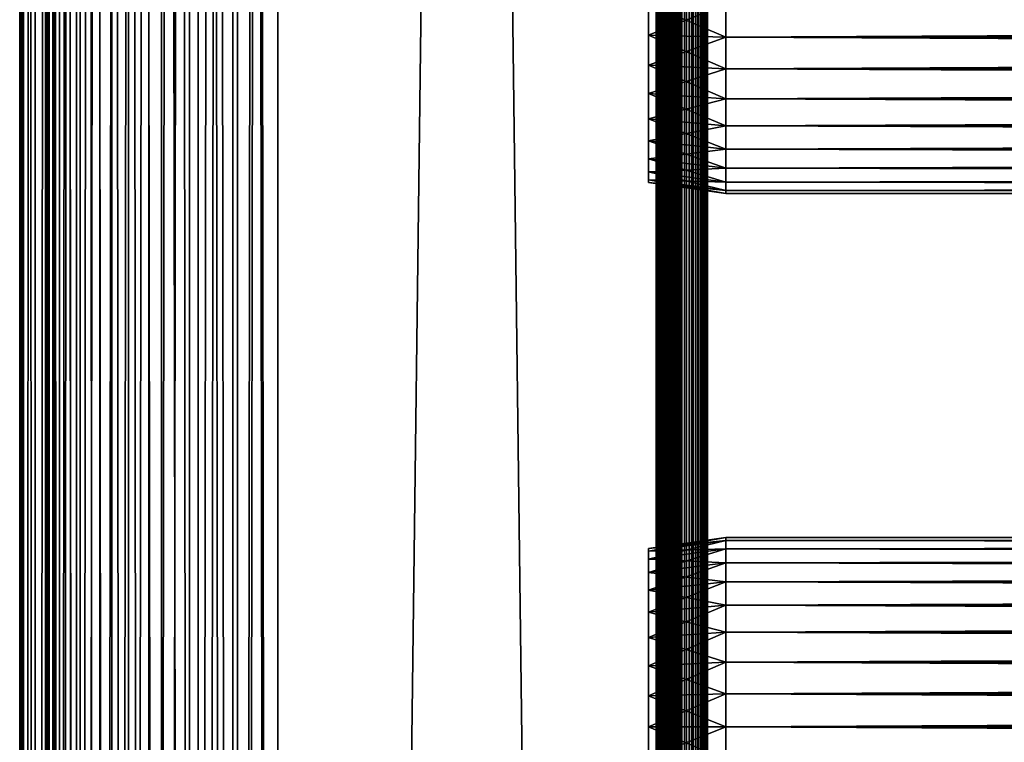
# Model space of a CAD drawing. Extents: x 0 to 458, y 0 to 1757.
# Drawn here: x 0 to 57, y 618 to 660 of the extents above; entities that cross this region are included whole.
import ezdxf

# ---------------------------------------------------------------- set-up
doc = ezdxf.new("R2010")
doc.units = 0
doc.header["$MEASUREMENT"] = 0
doc.layers.get('0').update_dxf_attribs({"linetype": 'CONTINUOUS'})

msp = doc.modelspace()

# ---------------------------------------------------------------- linework, layer by layer
for points in [[(0.227884, 1.80006, 69.714188), (0.227884, 1740.800049, 69.714188), (0, 1740.800049, 67.109467)], [(0.227884, 1.80006, 69.714188), (0, 1740.800049, 67.109467), (0, 1.80006, 67.109467)], [(0, 1.80006, 67.109467), (0, 1740.800049, 67.109467), (0.227884, 1740.800049, 64.504738)], [(0, 1.80006, 67.109467), (0.227884, 1740.800049, 64.504738), (0.227884, 1.80006, 64.504738)], [(0.904605, 1.80006, 72.239769), (0.904605, 1740.800049, 72.239769), (0.227884, 1740.800049, 69.714188)], [(0.904605, 1.80006, 72.239769), (0.227884, 1740.800049, 69.714188), (0.227884, 1.80006, 69.714188)], [(0.227884, 1.80006, 64.504738), (0.227884, 1740.800049, 64.504738), (0.904605, 1740.800049, 61.97916)], [(0.227884, 1.80006, 64.504738), (0.904605, 1740.800049, 61.97916), (0.904605, 1.80006, 61.97916)], [(2.009615, 1.80006, 74.609467), (2.009615, 1740.800049, 74.609467), (0.904605, 1740.800049, 72.239769)], [(2.009615, 1.80006, 74.609467), (0.904605, 1740.800049, 72.239769), (0.904605, 1.80006, 72.239769)], [(0.904605, 1.80006, 61.97916), (0.904605, 1740.800049, 61.97916), (2.009615, 1740.800049, 59.60947)], [(0.904605, 1.80006, 61.97916), (2.009615, 1740.800049, 59.60947), (2.009615, 1.80006, 59.60947)], [(1.705095, 1.80006, 64.765221), (1.705095, 1740.800049, 64.765221), (1.499996, 1.80006, 67.109467)], [(1.499996, 1.80006, 67.109467), (1.705095, 1740.800049, 64.765221), (1.499996, 1740.800049, 67.109467)], [(1.499996, 1.80006, 67.109467), (1.499996, 1740.800049, 67.109467), (1.705095, 1.80006, 69.45372)], [(1.705095, 1.80006, 69.45372), (1.499996, 1740.800049, 67.109467), (1.705095, 1740.800049, 69.45372)], [(2.31415, 1.80006, 62.492191), (2.31415, 1740.800049, 62.492191), (1.705095, 1.80006, 64.765221)], [(1.705095, 1.80006, 64.765221), (2.31415, 1740.800049, 62.492191), (1.705095, 1740.800049, 64.765221)], [(1.705095, 1.80006, 69.45372), (1.705095, 1740.800049, 69.45372), (2.31415, 1.80006, 71.726738)], [(2.31415, 1.80006, 71.726738), (1.705095, 1740.800049, 69.45372), (2.31415, 1740.800049, 71.726738)], [(3.509328, 1.80006, 76.751282), (3.509328, 1740.800049, 76.751282), (2.009615, 1740.800049, 74.609467)], [(3.509328, 1.80006, 76.751282), (2.009615, 1740.800049, 74.609467), (2.009615, 1.80006, 74.609467)], [(2.009615, 1.80006, 59.60947), (2.009615, 1740.800049, 59.60947), (3.509328, 1740.800049, 57.467651)], [(2.009615, 1.80006, 59.60947), (3.509328, 1740.800049, 57.467651), (3.509328, 1.80006, 57.467651)], [(3.308654, 1.80006, 60.35947), (3.308654, 1740.800049, 60.35947), (2.31415, 1.80006, 62.492191)], [(2.31415, 1.80006, 62.492191), (3.308654, 1740.800049, 60.35947), (2.31415, 1740.800049, 62.492191)], [(2.31415, 1.80006, 71.726738), (2.31415, 1740.800049, 71.726738), (3.308654, 1.80006, 73.859467)], [(3.308654, 1.80006, 73.859467), (2.31415, 1740.800049, 71.726738), (3.308654, 1740.800049, 73.859467)], [(4.658401, 1.80006, 58.431831), (4.658401, 1740.800049, 58.431831), (3.308654, 1.80006, 60.35947)], [(3.308654, 1.80006, 60.35947), (4.658401, 1740.800049, 58.431831), (3.308654, 1740.800049, 60.35947)], [(3.308654, 1.80006, 73.859467), (3.308654, 1740.800049, 73.859467), (4.658401, 1.80006, 75.787102)], [(4.658401, 1.80006, 75.787102), (3.308654, 1740.800049, 73.859467), (4.658401, 1740.800049, 75.787102)], [(5.358174, 1.80006, 78.600128), (5.358174, 1740.800049, 78.600128), (3.509328, 1740.800049, 76.751282)], [(5.358174, 1.80006, 78.600128), (3.509328, 1740.800049, 76.751282), (3.509328, 1.80006, 76.751282)], [(3.509328, 1.80006, 57.467651), (3.509328, 1740.800049, 57.467651), (5.358174, 1740.800049, 55.618801)], [(3.509328, 1.80006, 57.467651), (5.358174, 1740.800049, 55.618801), (5.358174, 1.80006, 55.618801)], [(6.322369, 1.80006, 56.767872), (6.322369, 1740.800049, 56.767872), (4.658401, 1.80006, 58.431831)], [(4.658401, 1.80006, 58.431831), (6.322369, 1740.800049, 56.767872), (4.658401, 1740.800049, 58.431831)], [(4.658401, 1.80006, 75.787102), (4.658401, 1740.800049, 75.787102), (6.322369, 1.80006, 77.451073)], [(6.322369, 1.80006, 77.451073), (4.658401, 1740.800049, 75.787102), (6.322369, 1740.800049, 77.451073)], [(7.499993, 1.80006, 80.099854), (7.499993, 1740.800049, 80.099854), (5.358174, 1740.800049, 78.600128)], [(7.499993, 1.80006, 80.099854), (5.358174, 1740.800049, 78.600128), (5.358174, 1.80006, 78.600128)], [(5.358174, 1.80006, 55.618801), (5.358174, 1740.800049, 55.618801), (7.499993, 1740.800049, 54.11908)], [(5.358174, 1.80006, 55.618801), (7.499993, 1740.800049, 54.11908), (7.499993, 1.80006, 54.11908)], [(8.249998, 1.80006, 55.418121), (8.249998, 1740.800049, 55.418121), (6.322369, 1.80006, 56.767872)], [(6.322369, 1.80006, 56.767872), (8.249998, 1740.800049, 55.418121), (6.322369, 1740.800049, 56.767872)], [(6.322369, 1.80006, 77.451073), (6.322369, 1740.800049, 77.451073), (8.249998, 1.80006, 78.800812)], [(8.249998, 1.80006, 78.800812), (6.322369, 1740.800049, 77.451073), (8.249998, 1740.800049, 78.800812)], [(9.869695, 1.80006, 81.204849), (9.869695, 1740.800049, 81.204849), (7.499993, 1740.800049, 80.099854)], [(9.869695, 1.80006, 81.204849), (7.499993, 1740.800049, 80.099854), (7.499993, 1.80006, 80.099854)], [(7.499993, 1.80006, 54.11908), (7.499993, 1740.800049, 54.11908), (9.869695, 1740.800049, 53.01408)], [(7.499993, 1.80006, 54.11908), (9.869695, 1740.800049, 53.01408), (9.869695, 1.80006, 53.01408)], [(10.38273, 1.80006, 54.423618), (10.38273, 1740.800049, 54.423618), (8.249998, 1.80006, 55.418121)], [(8.249998, 1.80006, 55.418121), (10.38273, 1740.800049, 54.423618), (8.249998, 1740.800049, 55.418121)], [(8.249998, 1.80006, 78.800812), (8.249998, 1740.800049, 78.800812), (10.38273, 1.80006, 79.795319)], [(10.38273, 1.80006, 79.795319), (8.249998, 1740.800049, 78.800812), (10.38273, 1740.800049, 79.795319)], [(12.39528, 1.80006, 81.881577), (12.39528, 1740.800049, 81.881577), (9.869695, 1740.800049, 81.204849)], [(12.39528, 1.80006, 81.881577), (9.869695, 1740.800049, 81.204849), (9.869695, 1.80006, 81.204849)], [(9.869695, 1.80006, 53.01408), (9.869695, 1740.800049, 53.01408), (12.39528, 1740.800049, 52.337349)], [(9.869695, 1.80006, 53.01408), (12.39528, 1740.800049, 52.337349), (12.39528, 1.80006, 52.337349)], [(12.65575, 1.80006, 53.81456), (12.65575, 1740.800049, 53.81456), (10.38273, 1.80006, 54.423618)], [(10.38273, 1.80006, 54.423618), (12.65575, 1740.800049, 53.81456), (10.38273, 1740.800049, 54.423618)], [(10.38273, 1.80006, 79.795319), (10.38273, 1740.800049, 79.795319), (12.65575, 1.80006, 80.404373)], [(12.65575, 1.80006, 80.404373), (10.38273, 1740.800049, 79.795319), (12.65575, 1740.800049, 80.404373)], [(15, 1.80006, 82.109467), (15, 1740.800049, 82.109467), (12.39528, 1740.800049, 81.881577)], [(15, 1.80006, 82.109467), (12.39528, 1740.800049, 81.881577), (12.39528, 1.80006, 81.881577)], [(12.39528, 1.80006, 52.337349), (12.39528, 1740.800049, 52.337349), (15, 1740.800049, 52.10947)], [(12.39528, 1.80006, 52.337349), (15, 1740.800049, 52.10947), (15, 1.80006, 52.10947)], [(15, 1.80006, 53.60947), (15, 1740.800049, 53.60947), (12.65575, 1.80006, 53.81456)], [(12.65575, 1.80006, 53.81456), (15, 1740.800049, 53.60947), (12.65575, 1740.800049, 53.81456)], [(12.65575, 1.80006, 80.404373), (12.65575, 1740.800049, 80.404373), (15, 1.80006, 80.609467)], [(15, 1.80006, 80.609467), (12.65575, 1740.800049, 80.404373), (15, 1740.800049, 80.609467)], [(37, 1.80006, 52.10947), (15, 1.80006, 52.10947), (37, 1740.800049, 52.10947)], [(37, 1740.800049, 52.10947), (15, 1.80006, 52.10947), (15, 1740.800049, 52.10947)], [(15, 1.80006, 82.109467), (37, 1.80006, 82.109467), (15, 1740.800049, 82.109467)], [(15, 1740.800049, 82.109467), (37, 1.80006, 82.109467), (37, 1740.800049, 82.109467)], [(37, 1.80006, 80.609467), (15, 1.80006, 80.609467), (37, 1740.800049, 80.609467)], [(37, 1740.800049, 80.609467), (15, 1.80006, 80.609467), (15, 1740.800049, 80.609467)], [(15, 1.80006, 53.60947), (37, 1.80006, 53.60947), (15, 1740.800049, 53.60947)], [(15, 1740.800049, 53.60947), (37, 1.80006, 53.60947), (37, 1740.800049, 53.60947)], [(37.52095, 1.80006, 82.063889), (37.52095, 1740.800049, 82.063889), (37, 1740.800049, 82.109467)], [(37.52095, 1.80006, 82.063889), (37, 1740.800049, 82.109467), (37, 1.80006, 82.109467)], [(37, 1.80006, 52.10947), (37, 1740.800049, 52.10947), (37.52095, 1740.800049, 52.155041)], [(37, 1.80006, 52.10947), (37.52095, 1740.800049, 52.155041), (37.52095, 1.80006, 52.155041)], [(37.260471, 1.80006, 53.632252), (37.260471, 1740.800049, 53.632252), (37, 1.80006, 53.60947)], [(37, 1.80006, 53.60947), (37.260471, 1740.800049, 53.632252), (37, 1740.800049, 53.60947)], [(37.260471, 1740.800049, 80.586678), (37.260471, 1.80006, 80.586678), (37, 1740.800049, 80.609467)], [(37, 1740.800049, 80.609467), (37.260471, 1.80006, 80.586678), (37, 1.80006, 80.609467)], [(37.51302, 1.80006, 53.699928), (37.51302, 1740.800049, 53.699928), (37.260471, 1.80006, 53.632252)], [(37.260471, 1.80006, 53.632252), (37.51302, 1740.800049, 53.699928), (37.260471, 1740.800049, 53.632252)], [(37.51302, 1740.800049, 80.518997), (37.51302, 1.80006, 80.518997), (37.260471, 1740.800049, 80.586678)], [(37.260471, 1740.800049, 80.586678), (37.51302, 1.80006, 80.518997), (37.260471, 1.80006, 80.586678)], [(37.749989, 1.80006, 53.810429), (37.749989, 1740.800049, 53.810429), (37.51302, 1.80006, 53.699928)], [(37.51302, 1.80006, 53.699928), (37.749989, 1740.800049, 53.810429), (37.51302, 1740.800049, 53.699928)], [(37.749989, 1740.800049, 80.408501), (37.749989, 1.80006, 80.408501), (37.51302, 1740.800049, 80.518997)], [(37.51302, 1740.800049, 80.518997), (37.749989, 1.80006, 80.408501), (37.51302, 1.80006, 80.518997)], [(38.026051, 1.80006, 81.928543), (38.026051, 1740.800049, 81.928543), (37.52095, 1740.800049, 82.063889)], [(38.026051, 1.80006, 81.928543), (37.52095, 1740.800049, 82.063889), (37.52095, 1.80006, 82.063889)], [(37.52095, 1.80006, 52.155041), (37.52095, 1740.800049, 52.155041), (38.026051, 1740.800049, 52.29039)], [(37.52095, 1.80006, 52.155041), (38.026051, 1740.800049, 52.29039), (38.026051, 1.80006, 52.29039)], [(37.96418, 1.80006, 53.9604), (37.96418, 1740.800049, 53.9604), (37.749989, 1.80006, 53.810429)], [(37.749989, 1.80006, 53.810429), (37.96418, 1740.800049, 53.9604), (37.749989, 1740.800049, 53.810429)], [(37.96418, 1740.800049, 80.25853), (37.96418, 1.80006, 80.25853), (37.749989, 1740.800049, 80.408501)], [(37.749989, 1740.800049, 80.408501), (37.96418, 1.80006, 80.25853), (37.749989, 1.80006, 80.408501)], [(38.149059, 1.80006, 54.145279), (38.149059, 1740.800049, 54.145279), (37.96418, 1.80006, 53.9604)], [(37.96418, 1.80006, 53.9604), (38.149059, 1740.800049, 54.145279), (37.96418, 1740.800049, 53.9604)], [(38.149059, 1740.800049, 80.073647), (38.149059, 1.80006, 80.073647), (37.96418, 1740.800049, 80.25853)], [(37.96418, 1740.800049, 80.25853), (38.149059, 1.80006, 80.073647), (37.96418, 1.80006, 80.25853)], [(38.5, 1.80006, 81.707542), (38.5, 1740.800049, 81.707542), (38.026051, 1740.800049, 81.928543)], [(38.5, 1.80006, 81.707542), (38.026051, 1740.800049, 81.928543), (38.026051, 1.80006, 81.928543)], [(38.026051, 1.80006, 52.29039), (38.026051, 1740.800049, 52.29039), (38.5, 1740.800049, 52.511391)], [(38.026051, 1.80006, 52.29039), (38.5, 1740.800049, 52.511391), (38.5, 1.80006, 52.511391)], [(38.299042, 1.80006, 54.35947), (38.299042, 1740.800049, 54.35947), (38.149059, 1.80006, 54.145279)], [(38.149059, 1.80006, 54.145279), (38.299042, 1740.800049, 54.35947), (38.149059, 1740.800049, 54.145279)], [(38.299042, 1740.800049, 79.859467), (38.299042, 1.80006, 79.859467), (38.149059, 1740.800049, 80.073647)], [(38.149059, 1740.800049, 80.073647), (38.299042, 1.80006, 79.859467), (38.149059, 1.80006, 80.073647)], [(38.409531, 1.80006, 54.596439), (38.409531, 1740.800049, 54.596439), (38.299042, 1.80006, 54.35947)], [(38.299042, 1.80006, 54.35947), (38.409531, 1740.800049, 54.596439), (38.299042, 1740.800049, 54.35947)], [(38.409531, 1740.800049, 79.622498), (38.409531, 1.80006, 79.622498), (38.299042, 1740.800049, 79.859467)], [(38.299042, 1740.800049, 79.859467), (38.409531, 1.80006, 79.622498), (38.299042, 1.80006, 79.859467)], [(38.477211, 1.80006, 54.848991), (38.477211, 1740.800049, 54.848991), (38.409531, 1.80006, 54.596439)], [(38.409531, 1.80006, 54.596439), (38.477211, 1740.800049, 54.848991), (38.409531, 1740.800049, 54.596439)], [(38.477211, 1740.800049, 79.369942), (38.477211, 1.80006, 79.369942), (38.409531, 1740.800049, 79.622498)], [(38.409531, 1740.800049, 79.622498), (38.477211, 1.80006, 79.369942), (38.409531, 1.80006, 79.622498)], [(38.477211, 1.80006, 54.848991), (38.5, 1648.300049, 55.10947), (38.477211, 1740.800049, 54.848991)], [(38.477211, 1740.800049, 79.369942), (38.5, 892.299988, 79.109467), (38.477211, 1.80006, 79.369942)], [(38.92836, 1.80006, 81.4076), (38.92836, 1740.800049, 81.4076), (38.5, 1740.800049, 81.707542)], [(38.92836, 1.80006, 81.4076), (38.5, 1740.800049, 81.707542), (38.5, 1.80006, 81.707542)], [(38.5, 1.80006, 52.511391), (38.5, 1740.800049, 52.511391), (38.92836, 1740.800049, 52.811329)], [(38.5, 1.80006, 52.511391), (38.92836, 1740.800049, 52.811329), (38.92836, 1.80006, 52.811329)], [(39.29813, 1.80006, 81.037827), (39.29813, 1740.800049, 81.037827), (38.92836, 1740.800049, 81.4076)], [(39.29813, 1.80006, 81.037827), (38.92836, 1740.800049, 81.4076), (38.92836, 1.80006, 81.4076)], [(38.92836, 1.80006, 52.811329), (38.92836, 1740.800049, 52.811329), (39.29813, 1740.800049, 53.181099)], [(38.92836, 1.80006, 52.811329), (39.29813, 1740.800049, 53.181099), (39.29813, 1.80006, 53.181099)], [(39.59808, 1.80006, 80.609467), (39.59808, 1740.800049, 80.609467), (39.29813, 1740.800049, 81.037827)], [(39.59808, 1.80006, 80.609467), (39.29813, 1740.800049, 81.037827), (39.29813, 1.80006, 81.037827)], [(39.29813, 1.80006, 53.181099), (39.29813, 1740.800049, 53.181099), (39.59808, 1740.800049, 53.60947)], [(39.29813, 1.80006, 53.181099), (39.59808, 1740.800049, 53.60947), (39.59808, 1.80006, 53.60947)], [(39.81908, 1.80006, 80.135529), (39.81908, 1740.800049, 80.135529), (39.59808, 1740.800049, 80.609467)], [(39.81908, 1.80006, 80.135529), (39.59808, 1740.800049, 80.609467), (39.59808, 1.80006, 80.609467)], [(39.59808, 1.80006, 53.60947), (39.59808, 1740.800049, 53.60947), (39.81908, 1740.800049, 54.083408)], [(39.59808, 1.80006, 53.60947), (39.81908, 1740.800049, 54.083408), (39.81908, 1.80006, 54.083408)], [(39.954418, 1.80006, 79.630409), (39.954418, 1740.800049, 79.630409), (39.81908, 1740.800049, 80.135529)], [(39.954418, 1.80006, 79.630409), (39.81908, 1740.800049, 80.135529), (39.81908, 1.80006, 80.135529)], [(39.81908, 1.80006, 54.083408), (39.81908, 1740.800049, 54.083408), (39.954418, 1740.800049, 54.58852)], [(39.81908, 1.80006, 54.083408), (39.954418, 1740.800049, 54.58852), (39.954418, 1.80006, 54.58852)], [(39.999989, 850.299988, 79.109467), (39.954418, 1740.800049, 79.630409), (39.954418, 1.80006, 79.630409)], [(39.954418, 1.80006, 54.58852), (39.954418, 1740.800049, 54.58852), (39.999989, 892.299988, 55.10947)], [(38.5, 1585.300049, 55.10947), (38.5, 1648.300049, 55.10947), (38.477211, 1.80006, 54.848991)], [(38.477211, 1.80006, 54.848991), (38.5, 1522.300049, 55.10947), (38.5, 1585.300049, 55.10947)], [(38.477211, 1.80006, 54.848991), (38.5, 1480.300049, 55.10947), (38.5, 1522.300049, 55.10947)], [(38.5, 1396.300049, 55.10947), (38.5, 1480.300049, 55.10947), (38.477211, 1.80006, 54.848991)], [(38.477211, 1.80006, 54.848991), (38.5, 1333.300049, 55.10947), (38.5, 1396.300049, 55.10947)], [(38.477211, 1.80006, 54.848991), (38.5, 1270.300049, 55.10947), (38.5, 1333.300049, 55.10947)], [(38.5, 1228.300049, 55.10947), (38.5, 1270.300049, 55.10947), (38.477211, 1.80006, 54.848991)], [(38.477211, 1.80006, 54.848991), (38.5, 1144.300049, 55.10947), (38.5, 1228.300049, 55.10947)], [(38.477211, 1.80006, 54.848991), (38.5, 1102.300049, 55.10947), (38.5, 1144.300049, 55.10947)], [(38.5, 1060.300049, 55.10947), (38.5, 1102.300049, 55.10947), (38.477211, 1.80006, 54.848991)], [(38.477211, 1.80006, 54.848991), (38.5, 1018.299988, 55.10947), (38.5, 1060.300049, 55.10947)], [(38.477211, 1.80006, 54.848991), (38.5, 955.299988, 55.10947), (38.5, 1018.299988, 55.10947)], [(38.5, 892.299988, 55.10947), (38.5, 955.299988, 55.10947), (38.477211, 1.80006, 54.848991)], [(38.477211, 1.80006, 54.848991), (38.5, 850.299988, 55.10947), (38.5, 892.299988, 55.10947)], [(38.5, 892.299988, 79.109467), (38.5, 850.299988, 79.109467), (38.477211, 1.80006, 79.369942)], [(39.954418, 1.80006, 54.58852), (39.999989, 892.299988, 55.10947), (39.999989, 850.299988, 55.10947)], [(38.477211, 1.80006, 54.848991), (38.5, 808.299988, 55.10947), (38.5, 850.299988, 55.10947)], [(38.5, 850.299988, 79.109467), (38.5, 808.299988, 79.109467), (38.477211, 1.80006, 79.369942)], [(39.954418, 1.80006, 79.630409), (39.999989, 808.299988, 79.109467), (39.999989, 850.299988, 79.109467)], [(39.999989, 850.299988, 55.10947), (39.999989, 808.299988, 55.10947), (39.954418, 1.80006, 54.58852)], [(38.5, 724.299988, 55.10947), (38.5, 808.299988, 55.10947), (38.477211, 1.80006, 54.848991)], [(38.477211, 1.80006, 79.369942), (38.5, 808.299988, 79.109467), (38.5, 724.299988, 79.109467)], [(39.954418, 1.80006, 79.630409), (39.999989, 724.299988, 79.109467), (39.999989, 808.299988, 79.109467)], [(39.954418, 1.80006, 54.58852), (39.999989, 808.299988, 55.10947), (39.999989, 724.299988, 55.10947)], [(38.477211, 1.80006, 54.848991), (38.5, 682.299988, 55.10947), (38.5, 724.299988, 55.10947)], [(38.477211, 1.80006, 79.369942), (38.5, 724.299988, 79.109467), (38.5, 682.299988, 79.109467)], [(39.999989, 682.299988, 79.109467), (39.999989, 724.299988, 79.109467), (39.954418, 1.80006, 79.630409)], [(39.954418, 1.80006, 54.58852), (39.999989, 724.299988, 55.10947), (39.999989, 682.299988, 55.10947)], [(38.477211, 1.80006, 54.848991), (38.5, 640.299988, 55.10947), (38.5, 682.299988, 55.10947)], [(38.5, 682.299988, 79.109467), (38.5, 640.299988, 79.109467), (38.477211, 1.80006, 79.369942)], [(38.5, 682.299988, 78.53447), (38.5, 661.30011, 77.959473), (38.5, 640.299988, 78.53447)], [(38.5, 640.299988, 55.10947), (38.5, 661.30011, 56.259472), (38.5, 682.299988, 55.10947)], [(38.5, 640.299988, 78.53447), (38.5, 640.299988, 79.109467), (38.5, 682.299988, 79.109467)], [(38.5, 640.299988, 78.53447), (38.5, 682.299988, 79.109467), (38.5, 682.299988, 78.53447)], [(39.954418, 1.80006, 79.630409), (39.999989, 640.299988, 79.109467), (39.999989, 682.299988, 79.109467)], [(39.999989, 682.299988, 55.10947), (39.999989, 640.299988, 55.10947), (39.954418, 1.80006, 54.58852)], [(39.999989, 682.299988, 55.10947), (39.999989, 661.30011, 56.259472), (39.999989, 640.299988, 55.10947)], [(39.999989, 640.299988, 78.53447), (39.999989, 661.30011, 77.959473), (39.999989, 682.299988, 78.53447)], [(39.999989, 682.299988, 78.53447), (39.999989, 682.299988, 79.109467), (39.999989, 640.299988, 78.53447)], [(39.999989, 640.299988, 78.53447), (39.999989, 682.299988, 79.109467), (39.999989, 640.299988, 79.109467)], [(41.067299, 661.30011, 78.109467), (36.567299, 661.30011, 77.477028), (36.567299, 659.499817, 77.319527)], [(41.067299, 661.30011, 78.109467), (36.567299, 659.499817, 77.319527), (41.067299, 659.389893, 77.942352)], [(41.067299, 659.389893, 56.276581), (36.567299, 659.499817, 56.89941), (36.567299, 661.30011, 56.741901)], [(41.067299, 659.389893, 56.276581), (36.567299, 661.30011, 56.741901), (41.067299, 661.30011, 56.10947)], [(38.5, 640.299988, 78.53447), (38.5, 661.30011, 77.959473), (38.5, 659.416016, 77.794632)], [(38.5, 640.299988, 55.10947), (38.5, 659.416016, 56.424301), (38.5, 661.30011, 56.259472)], [(39.999989, 640.299988, 55.10947), (39.999989, 661.30011, 56.259472), (39.999989, 659.416016, 56.424301)], [(39.999989, 640.299988, 78.53447), (39.999989, 659.416016, 77.794632), (39.999989, 661.30011, 77.959473)], [(41.067299, 661.30011, 56.10947), (416.933289, 661.30011, 56.10947), (416.933289, 659.389893, 56.276581)], [(41.067299, 661.30011, 56.10947), (416.933289, 659.389893, 56.276581), (41.067299, 659.389893, 56.276581)], [(41.067299, 659.389893, 77.942352), (416.933289, 659.389893, 77.942352), (416.933289, 661.30011, 78.109467)], [(41.067299, 659.389893, 77.942352), (416.933289, 661.30011, 78.109467), (41.067299, 661.30011, 78.109467)], [(41.067299, 659.389893, 77.942352), (36.567299, 659.499817, 77.319527), (36.567299, 657.754089, 76.851791)], [(41.067299, 657.537781, 56.77285), (36.567299, 657.754089, 57.367142), (36.567299, 659.499817, 56.89941)], [(41.067299, 657.537781, 56.77285), (36.567299, 659.499817, 56.89941), (41.067299, 659.389893, 56.276581)], [(41.067299, 659.389893, 77.942352), (36.567299, 657.754089, 76.851791), (41.067299, 657.537781, 77.446083)], [(38.5, 640.299988, 78.53447), (38.5, 659.416016, 77.794632), (38.5, 657.589111, 77.30513)], [(38.5, 657.589111, 56.913799), (38.5, 659.416016, 56.424301), (38.5, 640.299988, 55.10947)], [(39.999989, 640.299988, 55.10947), (39.999989, 659.416016, 56.424301), (39.999989, 657.589111, 56.913799)], [(39.999989, 657.589111, 77.30513), (39.999989, 659.416016, 77.794632), (39.999989, 640.299988, 78.53447)], [(41.067299, 659.389893, 56.276581), (416.933289, 659.389893, 56.276581), (416.933289, 657.537781, 56.77285)], [(41.067299, 659.389893, 56.276581), (416.933289, 657.537781, 56.77285), (41.067299, 657.537781, 56.77285)], [(41.067299, 657.537781, 77.446083), (416.933289, 657.537781, 77.446083), (416.933289, 659.389893, 77.942352)], [(41.067299, 657.537781, 77.446083), (416.933289, 659.389893, 77.942352), (41.067299, 659.389893, 77.942352)], [(41.067299, 657.537781, 77.446083), (36.567299, 657.754089, 76.851791), (36.567299, 656.116211, 76.088043)], [(41.067299, 655.799988, 57.583191), (36.567299, 656.116211, 58.13089), (36.567299, 657.754089, 57.367142)], [(41.067299, 655.799988, 57.583191), (36.567299, 657.754089, 57.367142), (41.067299, 657.537781, 56.77285)], [(41.067299, 657.537781, 77.446083), (36.567299, 656.116211, 76.088043), (41.067299, 655.799988, 76.63575)], [(38.5, 657.589111, 77.30513), (38.5, 655.875, 76.505836), (38.5, 640.299988, 78.53447)], [(38.5, 640.299988, 55.10947), (38.5, 655.875, 57.713089), (38.5, 657.589111, 56.913799)], [(39.999989, 657.589111, 56.913799), (39.999989, 655.875, 57.713089), (39.999989, 640.299988, 55.10947)], [(39.999989, 640.299988, 78.53447), (39.999989, 655.875, 76.505836), (39.999989, 657.589111, 77.30513)], [(41.067299, 657.537781, 56.77285), (416.933289, 657.537781, 56.77285), (416.933289, 655.799988, 57.583191)], [(41.067299, 657.537781, 56.77285), (416.933289, 655.799988, 57.583191), (41.067299, 655.799988, 57.583191)], [(41.067299, 655.799988, 76.63575), (416.933289, 655.799988, 76.63575), (416.933289, 657.537781, 77.446083)], [(41.067299, 655.799988, 76.63575), (416.933289, 657.537781, 77.446083), (41.067299, 657.537781, 77.446083)], [(41.067299, 655.799988, 76.63575), (36.567299, 656.116211, 76.088043), (36.567299, 654.635925, 75.051483)], [(41.067299, 654.22937, 58.68298), (36.567299, 654.635925, 59.16745), (36.567299, 656.116211, 58.13089)], [(41.067299, 654.22937, 58.68298), (36.567299, 656.116211, 58.13089), (41.067299, 655.799988, 57.583191)], [(41.067299, 655.799988, 76.63575), (36.567299, 654.635925, 75.051483), (41.067299, 654.22937, 75.53595)], [(38.5, 655.875, 76.505836), (38.5, 654.325684, 75.421051), (38.5, 640.299988, 78.53447)], [(38.5, 640.299988, 55.10947), (38.5, 654.325684, 58.797878), (38.5, 655.875, 57.713089)], [(39.999989, 655.875, 57.713089), (39.999989, 654.325684, 58.797878), (39.999989, 640.299988, 55.10947)], [(39.999989, 640.299988, 78.53447), (39.999989, 654.325684, 75.421051), (39.999989, 655.875, 76.505836)], [(41.067299, 655.799988, 57.583191), (416.933289, 655.799988, 57.583191), (416.933289, 654.22937, 58.68298)], [(41.067299, 655.799988, 57.583191), (416.933289, 654.22937, 58.68298), (41.067299, 654.22937, 58.68298)], [(41.067299, 654.22937, 75.53595), (416.933289, 654.22937, 75.53595), (416.933289, 655.799988, 76.63575)], [(41.067299, 654.22937, 75.53595), (416.933289, 655.799988, 76.63575), (41.067299, 655.799988, 76.63575)], [(41.067299, 654.22937, 75.53595), (36.567299, 654.635925, 75.051483), (36.567299, 653.357971, 73.773613)], [(41.067299, 652.873474, 60.038799), (36.567299, 653.357971, 60.44532), (36.567299, 654.635925, 59.16745)], [(41.067299, 652.873474, 60.038799), (36.567299, 654.635925, 59.16745), (41.067299, 654.22937, 58.68298)], [(41.067299, 654.22937, 75.53595), (36.567299, 653.357971, 73.773613), (41.067299, 652.873474, 74.18013)], [(38.5, 640.299988, 78.53447), (38.5, 654.325684, 75.421051), (38.5, 652.988403, 74.08371)], [(38.5, 652.988403, 60.13522), (38.5, 654.325684, 58.797878), (38.5, 640.299988, 55.10947)], [(39.999989, 640.299988, 55.10947), (39.999989, 654.325684, 58.797878), (39.999989, 652.988403, 60.13522)], [(39.999989, 652.988403, 74.08371), (39.999989, 654.325684, 75.421051), (39.999989, 640.299988, 78.53447)], [(41.067299, 654.22937, 58.68298), (416.933289, 654.22937, 58.68298), (416.933289, 652.873474, 60.038799)], [(41.067299, 654.22937, 58.68298), (416.933289, 652.873474, 60.038799), (41.067299, 652.873474, 60.038799)], [(41.067299, 652.873474, 74.18013), (416.933289, 652.873474, 74.18013), (416.933289, 654.22937, 75.53595)], [(41.067299, 652.873474, 74.18013), (416.933289, 654.22937, 75.53595), (41.067299, 654.22937, 75.53595)], [(41.067299, 652.873474, 74.18013), (36.567299, 653.357971, 73.773613), (36.567299, 652.321472, 72.293251)], [(41.067299, 651.773682, 61.60947), (36.567299, 652.321472, 61.925678), (36.567299, 653.357971, 60.44532)], [(41.067299, 651.773682, 61.60947), (36.567299, 653.357971, 60.44532), (41.067299, 652.873474, 60.038799)], [(41.067299, 652.873474, 74.18013), (36.567299, 652.321472, 72.293251), (41.067299, 651.773682, 72.609467)], [(38.5, 652.988403, 60.13522), (38.5, 640.299988, 55.10947), (38.5, 651.903625, 61.684471)], [(38.5, 640.299988, 78.53447), (38.5, 652.988403, 74.08371), (38.5, 651.903625, 72.53447)], [(39.999989, 640.299988, 55.10947), (39.999989, 652.988403, 60.13522), (39.999989, 651.903625, 61.684471)], [(39.999989, 640.299988, 78.53447), (39.999989, 651.903625, 72.53447), (39.999989, 652.988403, 74.08371)], [(41.067299, 652.873474, 60.038799), (416.933289, 652.873474, 60.038799), (416.933289, 651.773682, 61.60947)], [(41.067299, 652.873474, 60.038799), (416.933289, 651.773682, 61.60947), (41.067299, 651.773682, 61.60947)], [(41.067299, 651.773682, 72.609467), (416.933289, 651.773682, 72.609467), (416.933289, 652.873474, 74.18013)], [(41.067299, 651.773682, 72.609467), (416.933289, 652.873474, 74.18013), (41.067299, 652.873474, 74.18013)], [(41.067299, 651.773682, 72.609467), (36.567299, 652.321472, 72.293251), (36.567299, 651.557678, 70.65538)], [(41.067299, 650.963379, 63.34724), (36.567299, 651.557678, 63.563549), (36.567299, 652.321472, 61.925678)], [(41.067299, 650.963379, 63.34724), (36.567299, 652.321472, 61.925678), (41.067299, 651.773682, 61.60947)], [(41.067299, 651.773682, 72.609467), (36.567299, 651.557678, 70.65538), (41.067299, 650.963379, 70.871689)], [(41.067299, 650.963379, 70.871689), (36.567299, 651.557678, 70.65538), (36.567299, 651.089905, 68.909767)], [(41.067299, 650.467224, 65.199341), (36.567299, 651.089905, 65.309158), (36.567299, 651.557678, 63.563549)], [(41.067299, 650.467224, 65.199341), (36.567299, 651.557678, 63.563549), (41.067299, 650.963379, 63.34724)], [(38.5, 651.903625, 72.53447), (38.5, 651.104309, 70.820381), (38.5, 640.299988, 78.53447)], [(38.5, 651.903625, 61.684471), (38.5, 640.299988, 55.10947), (38.5, 651.104309, 63.398548)], [(39.999989, 651.903625, 61.684471), (39.999989, 651.104309, 63.398548), (39.999989, 640.299988, 55.10947)], [(39.999989, 640.299988, 78.53447), (39.999989, 651.104309, 70.820381), (39.999989, 651.903625, 72.53447)], [(41.067299, 651.773682, 61.60947), (416.933289, 651.773682, 61.60947), (416.933289, 650.963379, 63.34724)], [(41.067299, 651.773682, 61.60947), (416.933289, 650.963379, 63.34724), (41.067299, 650.963379, 63.34724)], [(41.067299, 650.963379, 70.871689), (416.933289, 650.963379, 70.871689), (416.933289, 651.773682, 72.609467)], [(41.067299, 650.963379, 70.871689), (416.933289, 651.773682, 72.609467), (41.067299, 651.773682, 72.609467)], [(41.067299, 650.963379, 70.871689), (36.567299, 651.089905, 68.909767), (41.067299, 650.467224, 69.0196)], [(41.067299, 650.467224, 69.0196), (36.567299, 651.089905, 68.909767), (36.567299, 650.932373, 67.109467)], [(41.067299, 650.299988, 67.109467), (36.567299, 650.932373, 67.109467), (36.567299, 651.089905, 65.309158)], [(41.067299, 650.299988, 67.109467), (36.567299, 651.089905, 65.309158), (41.067299, 650.467224, 65.199341)], [(38.5, 651.104309, 70.820381), (38.5, 650.614929, 68.993553), (38.5, 640.299988, 78.53447)], [(38.5, 640.299988, 55.10947), (38.5, 650.614929, 65.22538), (38.5, 651.104309, 63.398548)], [(39.999989, 640.299988, 55.10947), (39.999989, 651.104309, 63.398548), (39.999989, 650.614929, 65.22538)], [(39.999989, 650.614929, 68.993553), (39.999989, 651.104309, 70.820381), (39.999989, 640.299988, 78.53447)], [(41.067299, 650.963379, 63.34724), (416.933289, 650.963379, 63.34724), (416.933289, 650.467224, 65.199341)], [(41.067299, 650.963379, 63.34724), (416.933289, 650.467224, 65.199341), (41.067299, 650.467224, 65.199341)], [(41.067299, 650.467224, 69.0196), (416.933289, 650.467224, 69.0196), (416.933289, 650.963379, 70.871689)], [(41.067299, 650.467224, 69.0196), (416.933289, 650.963379, 70.871689), (41.067299, 650.963379, 70.871689)], [(41.067299, 650.467224, 69.0196), (36.567299, 650.932373, 67.109467), (41.067299, 650.299988, 67.109467)], [(38.5, 640.299988, 78.53447), (38.5, 650.614929, 68.993553), (38.5, 650.450012, 67.109467)], [(38.5, 640.299988, 55.10947), (38.5, 650.450012, 67.109467), (38.5, 650.614929, 65.22538)], [(38.5, 640.299988, 78.53447), (38.5, 650.450012, 67.109467), (38.5, 640.299988, 55.10947)], [(39.999989, 640.299988, 55.10947), (39.999989, 650.614929, 65.22538), (39.999989, 640.299988, 78.53447)], [(39.999989, 640.299988, 78.53447), (39.999989, 650.614929, 65.22538), (39.999989, 650.450012, 67.109467)], [(39.999989, 640.299988, 78.53447), (39.999989, 650.450012, 67.109467), (39.999989, 650.614929, 68.993553)], [(41.067299, 650.467224, 65.199341), (416.933289, 650.467224, 65.199341), (416.933289, 650.299988, 67.109467)], [(41.067299, 650.467224, 65.199341), (416.933289, 650.299988, 67.109467), (41.067299, 650.299988, 67.109467)], [(41.067299, 650.299988, 67.109467), (416.933289, 650.299988, 67.109467), (416.933289, 650.467224, 69.0196)], [(41.067299, 650.299988, 67.109467), (416.933289, 650.467224, 69.0196), (41.067299, 650.467224, 69.0196)], [(38.5, 598.299988, 55.10947), (38.5, 640.299988, 55.10947), (38.477211, 1.80006, 54.848991)], [(38.477211, 1.80006, 79.369942), (38.5, 640.299988, 79.109467), (38.5, 598.299988, 79.109467)], [(38.5, 629.985229, 68.993553), (38.5, 629.495728, 70.820381), (38.5, 640.299988, 78.53447)], [(38.5, 640.299988, 78.53447), (38.5, 629.495728, 70.820381), (38.5, 628.696411, 72.53447)], [(38.5, 640.299988, 78.53447), (38.5, 628.696411, 72.53447), (38.5, 627.611572, 74.08371)], [(38.5, 623.010986, 56.913799), (38.5, 624.724976, 57.713089), (38.5, 640.299988, 55.10947)], [(38.5, 627.611572, 74.08371), (38.5, 626.27417, 75.421051), (38.5, 640.299988, 78.53447)], [(38.5, 640.299988, 78.53447), (38.5, 626.27417, 75.421051), (38.5, 624.724976, 76.505836)], [(38.5, 640.299988, 78.53447), (38.5, 624.724976, 76.505836), (38.5, 623.010986, 77.30513)], [(38.5, 623.010986, 77.30513), (38.5, 621.184082, 77.794632), (38.5, 640.299988, 78.53447)], [(38.5, 640.299988, 78.53447), (38.5, 621.184082, 77.794632), (38.5, 619.299988, 77.959473)], [(38.5, 640.299988, 78.53447), (38.5, 619.299988, 77.959473), (38.5, 598.299988, 78.53447)], [(38.5, 624.724976, 57.713089), (38.5, 626.27417, 58.797878), (38.5, 640.299988, 55.10947)], [(38.5, 640.299988, 55.10947), (38.5, 626.27417, 58.797878), (38.5, 627.611572, 60.13522)], [(38.5, 640.299988, 55.10947), (38.5, 627.611572, 60.13522), (38.5, 628.696411, 61.684471)], [(38.5, 628.696411, 61.684471), (38.5, 629.495728, 63.398548), (38.5, 640.299988, 55.10947)], [(38.5, 640.299988, 55.10947), (38.5, 629.495728, 63.398548), (38.5, 629.985229, 65.22538)], [(38.5, 640.299988, 55.10947), (38.5, 629.985229, 65.22538), (38.5, 640.299988, 78.53447)], [(38.5, 640.299988, 78.53447), (38.5, 629.985229, 65.22538), (38.5, 630.150024, 67.109467)], [(38.5, 640.299988, 78.53447), (38.5, 630.150024, 67.109467), (38.5, 629.985229, 68.993553)], [(38.5, 598.299988, 55.10947), (38.5, 619.299988, 56.259472), (38.5, 640.299988, 55.10947)], [(38.5, 640.299988, 55.10947), (38.5, 619.299988, 56.259472), (38.5, 621.184082, 56.424301)], [(38.5, 640.299988, 55.10947), (38.5, 621.184082, 56.424301), (38.5, 623.010986, 56.913799)], [(38.5, 598.299988, 78.53447), (38.5, 598.299988, 79.109467), (38.5, 640.299988, 79.109467)], [(38.5, 598.299988, 78.53447), (38.5, 640.299988, 79.109467), (38.5, 640.299988, 78.53447)], [(39.954418, 1.80006, 79.630409), (39.999989, 598.299988, 79.109467), (39.999989, 640.299988, 79.109467)], [(39.954418, 1.80006, 54.58852), (39.999989, 640.299988, 55.10947), (39.999989, 598.299988, 55.10947)], [(39.999989, 628.696411, 72.53447), (39.999989, 629.495728, 70.820381), (39.999989, 640.299988, 78.53447)], [(39.999989, 627.611572, 60.13522), (39.999989, 640.299988, 55.10947), (39.999989, 628.696411, 61.684471)], [(39.999989, 628.696411, 61.684471), (39.999989, 640.299988, 55.10947), (39.999989, 629.495728, 63.398548)], [(39.999989, 629.495728, 70.820381), (39.999989, 629.985229, 68.993553), (39.999989, 640.299988, 78.53447)], [(39.999989, 640.299988, 78.53447), (39.999989, 629.985229, 68.993553), (39.999989, 630.150024, 67.109467)], [(39.999989, 640.299988, 78.53447), (39.999989, 630.150024, 67.109467), (39.999989, 640.299988, 55.10947)], [(39.999989, 640.299988, 55.10947), (39.999989, 630.150024, 67.109467), (39.999989, 629.985229, 65.22538)], [(39.999989, 640.299988, 55.10947), (39.999989, 629.985229, 65.22538), (39.999989, 629.495728, 63.398548)], [(39.999989, 627.611572, 60.13522), (39.999989, 626.27417, 58.797878), (39.999989, 640.299988, 55.10947)], [(39.999989, 640.299988, 55.10947), (39.999989, 626.27417, 58.797878), (39.999989, 624.724976, 57.713089)], [(39.999989, 640.299988, 55.10947), (39.999989, 624.724976, 57.713089), (39.999989, 623.010986, 56.913799)], [(39.999989, 623.010986, 56.913799), (39.999989, 621.184082, 56.424301), (39.999989, 640.299988, 55.10947)], [(39.999989, 640.299988, 55.10947), (39.999989, 621.184082, 56.424301), (39.999989, 619.299988, 56.259472)], [(39.999989, 640.299988, 55.10947), (39.999989, 619.299988, 56.259472), (39.999989, 598.299988, 55.10947)], [(39.999989, 623.010986, 77.30513), (39.999989, 624.724976, 76.505836), (39.999989, 640.299988, 78.53447)], [(39.999989, 598.299988, 78.53447), (39.999989, 619.299988, 77.959473), (39.999989, 640.299988, 78.53447)], [(39.999989, 640.299988, 78.53447), (39.999989, 619.299988, 77.959473), (39.999989, 621.184082, 77.794632)], [(39.999989, 640.299988, 78.53447), (39.999989, 621.184082, 77.794632), (39.999989, 623.010986, 77.30513)], [(39.999989, 624.724976, 76.505836), (39.999989, 626.27417, 75.421051), (39.999989, 640.299988, 78.53447)], [(39.999989, 640.299988, 78.53447), (39.999989, 626.27417, 75.421051), (39.999989, 627.611572, 74.08371)], [(39.999989, 640.299988, 78.53447), (39.999989, 627.611572, 74.08371), (39.999989, 628.696411, 72.53447)], [(39.999989, 640.299988, 78.53447), (39.999989, 640.299988, 79.109467), (39.999989, 598.299988, 78.53447)], [(39.999989, 598.299988, 78.53447), (39.999989, 640.299988, 79.109467), (39.999989, 598.299988, 79.109467)], [(41.067299, 630.132874, 65.199341), (36.567299, 629.667603, 67.109467), (41.067299, 630.299988, 67.109467)], [(41.067299, 630.299988, 67.109467), (36.567299, 629.667603, 67.109467), (36.567299, 629.51001, 68.909767)], [(41.067299, 630.299988, 67.109467), (36.567299, 629.51001, 68.909767), (41.067299, 630.132874, 69.0196)], [(41.067299, 629.636597, 63.34724), (36.567299, 629.51001, 65.309158), (41.067299, 630.132874, 65.199341)], [(41.067299, 630.132874, 65.199341), (36.567299, 629.51001, 65.309158), (36.567299, 629.667603, 67.109467)], [(41.067299, 630.132874, 69.0196), (36.567299, 629.51001, 68.909767), (36.567299, 629.042419, 70.65538)], [(41.067299, 630.132874, 69.0196), (36.567299, 629.042419, 70.65538), (41.067299, 629.636597, 70.871689)], [(41.067299, 630.132874, 69.0196), (416.933289, 630.132874, 69.0196), (416.933289, 630.299988, 67.109467)], [(41.067299, 630.132874, 69.0196), (416.933289, 630.299988, 67.109467), (41.067299, 630.299988, 67.109467)], [(41.067299, 630.299988, 67.109467), (416.933289, 630.299988, 67.109467), (416.933289, 630.132874, 65.199341)], [(41.067299, 630.299988, 67.109467), (416.933289, 630.132874, 65.199341), (41.067299, 630.132874, 65.199341)], [(41.067299, 629.636597, 70.871689), (416.933289, 629.636597, 70.871689), (416.933289, 630.132874, 69.0196)], [(41.067299, 629.636597, 70.871689), (416.933289, 630.132874, 69.0196), (41.067299, 630.132874, 69.0196)], [(41.067299, 630.132874, 65.199341), (416.933289, 630.132874, 65.199341), (416.933289, 629.636597, 63.34724)], [(41.067299, 630.132874, 65.199341), (416.933289, 629.636597, 63.34724), (41.067299, 629.636597, 63.34724)], [(41.067299, 628.826294, 61.60947), (36.567299, 629.042419, 63.563549), (41.067299, 629.636597, 63.34724)], [(41.067299, 629.636597, 63.34724), (36.567299, 629.042419, 63.563549), (36.567299, 629.51001, 65.309158)], [(41.067299, 629.636597, 70.871689), (36.567299, 629.042419, 70.65538), (36.567299, 628.278625, 72.293251)], [(41.067299, 629.636597, 70.871689), (36.567299, 628.278625, 72.293251), (41.067299, 628.826294, 72.609467)], [(41.067299, 628.826294, 72.609467), (416.933289, 628.826294, 72.609467), (416.933289, 629.636597, 70.871689)], [(41.067299, 628.826294, 72.609467), (416.933289, 629.636597, 70.871689), (41.067299, 629.636597, 70.871689)], [(41.067299, 629.636597, 63.34724), (416.933289, 629.636597, 63.34724), (416.933289, 628.826294, 61.60947)], [(41.067299, 629.636597, 63.34724), (416.933289, 628.826294, 61.60947), (41.067299, 628.826294, 61.60947)], [(41.067299, 628.826294, 61.60947), (36.567299, 628.278625, 61.925678), (36.567299, 629.042419, 63.563549)], [(41.067299, 627.726624, 60.038799), (36.567299, 628.278625, 61.925678), (41.067299, 628.826294, 61.60947)], [(41.067299, 628.826294, 72.609467), (36.567299, 628.278625, 72.293251), (36.567299, 627.242126, 73.773613)], [(41.067299, 628.826294, 72.609467), (36.567299, 627.242126, 73.773613), (41.067299, 627.726624, 74.18013)], [(41.067299, 627.726624, 74.18013), (416.933289, 627.726624, 74.18013), (416.933289, 628.826294, 72.609467)], [(41.067299, 627.726624, 74.18013), (416.933289, 628.826294, 72.609467), (41.067299, 628.826294, 72.609467)], [(41.067299, 628.826294, 61.60947), (416.933289, 628.826294, 61.60947), (416.933289, 627.726624, 60.038799)], [(41.067299, 628.826294, 61.60947), (416.933289, 627.726624, 60.038799), (41.067299, 627.726624, 60.038799)], [(41.067299, 627.726624, 60.038799), (36.567299, 627.242126, 60.44532), (36.567299, 628.278625, 61.925678)], [(41.067299, 626.370728, 58.68298), (36.567299, 627.242126, 60.44532), (41.067299, 627.726624, 60.038799)], [(41.067299, 627.726624, 74.18013), (36.567299, 627.242126, 73.773613), (36.567299, 625.964172, 75.051483)], [(41.067299, 627.726624, 74.18013), (36.567299, 625.964172, 75.051483), (41.067299, 626.370728, 75.53595)], [(41.067299, 626.370728, 75.53595), (416.933289, 626.370728, 75.53595), (416.933289, 627.726624, 74.18013)], [(41.067299, 626.370728, 75.53595), (416.933289, 627.726624, 74.18013), (41.067299, 627.726624, 74.18013)], [(41.067299, 627.726624, 60.038799), (416.933289, 627.726624, 60.038799), (416.933289, 626.370728, 58.68298)], [(41.067299, 627.726624, 60.038799), (416.933289, 626.370728, 58.68298), (41.067299, 626.370728, 58.68298)], [(41.067299, 626.370728, 58.68298), (36.567299, 625.964172, 59.16745), (36.567299, 627.242126, 60.44532)], [(41.067299, 624.799988, 57.583191), (36.567299, 625.964172, 59.16745), (41.067299, 626.370728, 58.68298)], [(41.067299, 626.370728, 75.53595), (36.567299, 625.964172, 75.051483), (36.567299, 624.483826, 76.088043)], [(41.067299, 626.370728, 75.53595), (36.567299, 624.483826, 76.088043), (41.067299, 624.799988, 76.63575)], [(41.067299, 624.799988, 76.63575), (416.933289, 624.799988, 76.63575), (416.933289, 626.370728, 75.53595)], [(41.067299, 624.799988, 76.63575), (416.933289, 626.370728, 75.53595), (41.067299, 626.370728, 75.53595)], [(41.067299, 626.370728, 58.68298), (416.933289, 626.370728, 58.68298), (416.933289, 624.799988, 57.583191)], [(41.067299, 626.370728, 58.68298), (416.933289, 624.799988, 57.583191), (41.067299, 624.799988, 57.583191)], [(41.067299, 624.799988, 57.583191), (36.567299, 624.483826, 58.13089), (36.567299, 625.964172, 59.16745)], [(41.067299, 623.062317, 56.77285), (36.567299, 624.483826, 58.13089), (41.067299, 624.799988, 57.583191)], [(41.067299, 624.799988, 76.63575), (36.567299, 624.483826, 76.088043), (36.567299, 622.845886, 76.851791)], [(41.067299, 624.799988, 76.63575), (36.567299, 622.845886, 76.851791), (41.067299, 623.062317, 77.446083)], [(41.067299, 623.062317, 77.446083), (416.933289, 623.062317, 77.446083), (416.933289, 624.799988, 76.63575)], [(41.067299, 623.062317, 77.446083), (416.933289, 624.799988, 76.63575), (41.067299, 624.799988, 76.63575)], [(41.067299, 624.799988, 57.583191), (416.933289, 624.799988, 57.583191), (416.933289, 623.062317, 56.77285)], [(41.067299, 624.799988, 57.583191), (416.933289, 623.062317, 56.77285), (41.067299, 623.062317, 56.77285)], [(41.067299, 623.062317, 56.77285), (36.567299, 622.845886, 57.367142), (36.567299, 624.483826, 58.13089)], [(41.067299, 621.210083, 56.276581), (36.567299, 622.845886, 57.367142), (41.067299, 623.062317, 56.77285)], [(41.067299, 623.062317, 77.446083), (36.567299, 622.845886, 76.851791), (36.567299, 621.100281, 77.319527)], [(41.067299, 623.062317, 77.446083), (36.567299, 621.100281, 77.319527), (41.067299, 621.210083, 77.942352)], [(41.067299, 621.210083, 77.942352), (416.933289, 621.210083, 77.942352), (416.933289, 623.062317, 77.446083)], [(41.067299, 621.210083, 77.942352), (416.933289, 623.062317, 77.446083), (41.067299, 623.062317, 77.446083)], [(41.067299, 623.062317, 56.77285), (416.933289, 623.062317, 56.77285), (416.933289, 621.210083, 56.276581)], [(41.067299, 623.062317, 56.77285), (416.933289, 621.210083, 56.276581), (41.067299, 621.210083, 56.276581)], [(41.067299, 621.210083, 56.276581), (36.567299, 621.100281, 56.89941), (36.567299, 622.845886, 57.367142)], [(41.067299, 619.299988, 56.10947), (36.567299, 621.100281, 56.89941), (41.067299, 621.210083, 56.276581)], [(41.067299, 621.210083, 77.942352), (36.567299, 621.100281, 77.319527), (36.567299, 619.299988, 77.477028)], [(41.067299, 621.210083, 77.942352), (36.567299, 619.299988, 77.477028), (41.067299, 619.299988, 78.109467)], [(41.067299, 619.299988, 78.109467), (416.933289, 621.210083, 77.942352), (41.067299, 621.210083, 77.942352)], [(41.067299, 621.210083, 56.276581), (416.933289, 621.210083, 56.276581), (416.933289, 619.299988, 56.10947)], [(41.067299, 621.210083, 56.276581), (416.933289, 619.299988, 56.10947), (41.067299, 619.299988, 56.10947)], [(41.067299, 619.299988, 78.109467), (416.933289, 619.299988, 78.109467), (416.933289, 621.210083, 77.942352)], [(41.067299, 619.299988, 56.10947), (36.567299, 619.299988, 56.741901), (36.567299, 621.100281, 56.89941)], [(41.067299, 619.299988, 78.109467), (36.567299, 619.299988, 77.477028), (36.567299, 617.499695, 77.319527)], [(41.067299, 619.299988, 78.109467), (36.567299, 617.499695, 77.319527), (41.067299, 617.389893, 77.942352)], [(41.067299, 617.389893, 56.276581), (36.567299, 617.499695, 56.89941), (36.567299, 619.299988, 56.741901)], [(41.067299, 617.389893, 56.276581), (36.567299, 619.299988, 56.741901), (41.067299, 619.299988, 56.10947)], [(38.5, 598.299988, 78.53447), (38.5, 619.299988, 77.959473), (38.5, 617.415894, 77.794632)], [(38.5, 598.299988, 55.10947), (38.5, 617.415894, 56.424301), (38.5, 619.299988, 56.259472)], [(39.999989, 598.299988, 55.10947), (39.999989, 619.299988, 56.259472), (39.999989, 617.415894, 56.424301)], [(39.999989, 598.299988, 78.53447), (39.999989, 617.415894, 77.794632), (39.999989, 619.299988, 77.959473)], [(41.067299, 619.299988, 56.10947), (416.933289, 619.299988, 56.10947), (416.933289, 617.389893, 56.276581)], [(41.067299, 619.299988, 56.10947), (416.933289, 617.389893, 56.276581), (41.067299, 617.389893, 56.276581)], [(41.067299, 617.389893, 77.942352), (416.933289, 617.389893, 77.942352), (416.933289, 619.299988, 78.109467)], [(41.067299, 617.389893, 77.942352), (416.933289, 619.299988, 78.109467), (41.067299, 619.299988, 78.109467)]]:
    msp.add_3dface(points)

doc.saveas('drawing.dxf')
